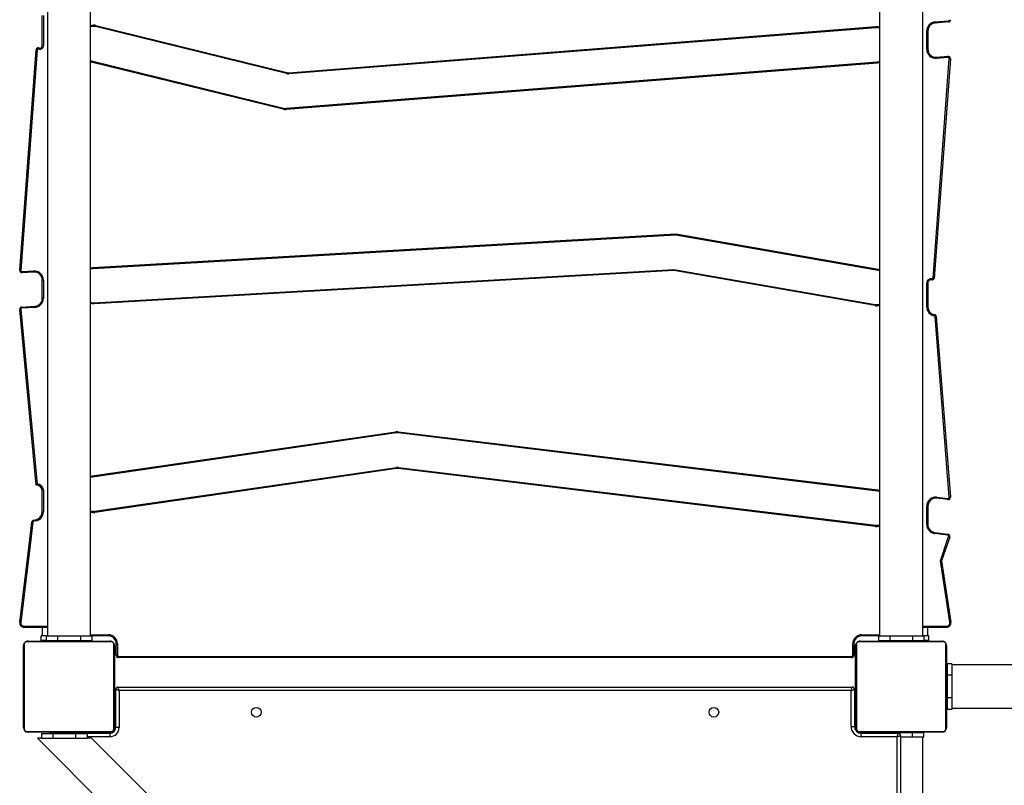
# Model space of a CAD drawing. Units: millimetres. Extents: x -4538 to 343585, y -3372 to 7073.
# Drawn here: x -339 to 526, y 2799 to 3471 of the extents above; entities that cross this region are included whole.
import ezdxf

# ---------------------------------------------------------------- set-up
doc = ezdxf.new("R2010")
doc.units = ezdxf.units.MM
doc.layers.add('Toestel 2D', color=7, linetype='Continuous', lineweight=20)

# ---------------------------------------------------------------- blocks, each defined once
blk = doc.blocks.new('17133')
at = {"color": 7, "linetype": 'Continuous', "lineweight": 25}
for p, q in [((1784.317, 638.271), (1784.317, 500.071)), ((1788.117, 500.071), (1788.117, 638.271)), ((1857.417, 638.271), (1857.417, 500.071)), ((1861.217, 500.071), (1861.217, 638.271)), ((1783.867, 551.867), (1783.867, 554.545)), ((1783.967, 554.545), (1783.967, 551.867)), ((1788.558, 553.651), (1805.338, 549.526)), ((1862.304, 553.971), (1863.475, 554.063)), ((1863.483, 553.963), (1862.312, 553.871)), ((1805.314, 549.429), (1788.534, 553.554)), ((1805.528, 549.511), (1857.104, 553.562)), ((1857.112, 553.463), (1805.536, 549.411)), ((1861.567, 553.173), (1861.667, 553.173)), ((1861.567, 551.568), (1861.567, 553.173)), ((1861.667, 553.173), (1861.667, 551.568)), ((1781.884, 532.163), (1783.32, 551.507)), ((1783.42, 551.499), (1781.984, 532.155)), ((1783.595, 551.576), (1783.544, 551.589)), ((1783.567, 551.686), (1783.619, 551.673)), ((1783.867, 551.867), (1783.967, 551.867)), ((1861.567, 551.568), (1861.667, 551.568)), ((1788.117, 550.573), (1788.2, 550.547)), ((1805.043, 546.304), (1788.176, 550.45)), ((1788.2, 550.547), (1805.067, 546.401)), ((1805.289, 546.383), (1857.222, 550.462)), ((1857.23, 550.362), (1805.297, 546.283)), ((1862.119, 531.476), (1863.55, 550.743)), ((1863.65, 550.736), (1862.218, 531.459)), ((1862.422, 550.871), (1863.435, 550.95)), ((1863.442, 550.85), (1862.43, 550.771)), ((1788.321, 532.407), (1839.533, 535.355)), ((1839.527, 535.255), (1788.327, 532.307)), ((1857.287, 532.156), (1839.527, 535.255)), ((1839.533, 535.355), (1857.304, 532.254)), ((1782.089, 532.048), (1783.121, 532.107)), ((1783.127, 532.008), (1782.095, 531.948)), ((1783.127, 532.008), (1783.121, 532.107)), ((1788.407, 529.307), (1839.354, 532.24)), ((1839.348, 532.14), (1788.413, 529.207)), ((1839.348, 532.14), (1839.354, 532.24)), ((1857.03, 529.069), (1839.348, 532.14)), ((1839.354, 532.24), (1857.047, 529.168)), ((1783.867, 531.309), (1783.967, 531.309)), ((1783.867, 529.706), (1783.867, 531.309)), ((1783.967, 531.309), (1783.967, 529.706)), ((1861.567, 531.034), (1861.667, 531.034)), ((1861.567, 528.954), (1861.567, 531.034)), ((1861.667, 531.034), (1861.667, 528.954)), ((1783.867, 529.706), (1783.967, 529.706)), ((1783.338, 513.299), (1781.886, 528.724)), ((1781.986, 528.733), (1783.429, 513.399)), ((1782.074, 528.942), (1783.207, 529.007)), ((1783.213, 528.907), (1782.08, 528.842)), ((1861.567, 528.954), (1861.667, 528.954)), ((1863.548, 512.241), (1862.301, 528.112)), ((1862.402, 528.102), (1863.648, 512.249)), ((1788.252, 514.113), (1814.934, 517.988)), ((1814.949, 517.889), (1788.266, 514.014)), ((1814.934, 517.988), (1814.949, 517.889)), ((1857.251, 512.783), (1815.134, 517.891)), ((1815.146, 517.99), (1857.263, 512.883)), ((1788.468, 511.012), (1814.984, 514.863)), ((1814.999, 514.764), (1788.482, 510.913)), ((1857.071, 509.683), (1815.157, 514.766)), ((1815.169, 514.865), (1857.083, 509.782)), ((1788.252, 514.113), (1788.266, 514.014)), ((1783.967, 512.872), (1783.867, 512.867)), ((1783.867, 510.95), (1783.867, 512.867)), ((1783.967, 512.872), (1783.967, 510.95)), ((1857.263, 512.883), (1857.251, 512.783)), ((1863.424, 512.035), (1862.451, 512.153)), ((1862.463, 512.252), (1863.436, 512.134)), ((1861.567, 509.846), (1861.567, 511.458)), ((1861.567, 511.458), (1861.667, 511.458)), ((1861.667, 511.458), (1861.667, 509.846)), ((1783.867, 510.95), (1783.967, 510.95)), ((1782.76, 508.538), (1782.945, 510.061)), ((1783.044, 510.049), (1782.86, 508.526)), ((1783.115, 510.235), (1783.268, 510.257)), ((1783.129, 510.136), (1783.115, 510.235)), ((1783.282, 510.158), (1783.129, 510.136)), ((1861.567, 509.846), (1861.667, 509.846)), ((1863.41, 508.914), (1862.271, 509.052)), ((1862.283, 509.151), (1863.422, 509.013)), ((1862.769, 506.656), (1863.493, 508.782)), ((1863.588, 508.75), (1862.872, 506.647)), ((1781.886, 501.268), (1782.76, 508.538)), ((1782.86, 508.526), (1781.985, 501.256)), ((1782.76, 508.538), (1782.86, 508.526)), ((1863.591, 501.266), (1862.769, 506.656)), ((1862.872, 506.647), (1863.69, 501.281)), ((1782.283, 500.921), (1782.283, 500.821)), ((1863.294, 500.921), (1863.294, 500.821)), ((1784.317, 500.821), (1782.283, 500.821)), ((1783.767, 499.671), (1783.767, 500.071)), ((1784.217, 500.071), (1783.767, 500.071)), ((1783.867, 500.821), (1783.867, 500.071)), ((1784.217, 500.071), (1784.217, 499.671)), ((1784.217, 500.071), (1785.217, 500.071)), ((1785.217, 500.071), (1785.217, 499.671)), ((1785.217, 500.071), (1787.217, 500.071)), ((1787.217, 500.071), (1787.217, 499.671)), ((1787.217, 500.071), (1788.217, 500.071)), ((1788.117, 500.171), (1789.672, 500.171)), ((1789.672, 500.071), (1788.217, 500.071)), ((1788.217, 500.071), (1788.217, 499.671)), ((1789.672, 500.071), (1789.672, 500.171)), ((1855.867, 500.171), (1857.417, 500.171)), ((1855.867, 500.071), (1855.867, 500.171)), ((1857.317, 500.071), (1855.867, 500.071)), ((1857.317, 500.071), (1857.317, 499.671)), ((1857.317, 500.071), (1858.317, 500.071)), ((1858.317, 500.071), (1858.317, 499.671)), ((1858.317, 500.071), (1860.317, 500.071)), ((1860.317, 500.071), (1860.317, 499.671)), ((1860.317, 500.071), (1861.317, 500.071)), ((1863.294, 500.821), (1861.217, 500.821)), ((1861.317, 500.071), (1861.317, 499.671)), ((1861.767, 500.071), (1861.317, 500.071)), ((1861.667, 500.071), (1861.667, 500.821)), ((1861.767, 499.671), (1861.767, 500.071)), ((1782.217, 492.021), (1782.217, 499.221)), ((1782.286, 499.345), (1782.286, 491.896)), ((1789.941, 499.552), (1782.493, 499.552)), ((1782.617, 499.621), (1789.817, 499.621)), ((1784.217, 499.671), (1783.767, 499.671)), ((1784.217, 499.671), (1785.217, 499.671)), ((1784.49, 499.641), (1784.49, 499.621)), ((1784.512, 499.641), (1784.512, 499.621)), ((1784.512, 499.641), (1784.625, 499.641)), ((1784.625, 499.641), (1784.625, 499.621)), ((1784.625, 499.641), (1784.777, 499.641)), ((1784.678, 499.641), (1784.678, 499.621)), ((1784.678, 499.641), (1784.84, 499.641)), ((1784.777, 499.641), (1784.84, 499.641)), ((1784.84, 499.641), (1784.84, 499.621)), ((1784.84, 499.641), (1784.841, 499.641)), ((1784.841, 499.641), (1784.841, 499.621)), ((1784.841, 499.641), (1785.001, 499.641)), ((1784.841, 499.641), (1784.869, 499.641)), ((1784.967, 499.671), (1784.967, 499.641)), ((1784.978, 499.641), (1785.137, 499.641)), ((1785.001, 499.641), (1785.001, 499.621)), ((1785.082, 499.641), (1785.082, 499.621)), ((1785.082, 499.641), (1785.378, 499.641)), ((1785.217, 499.671), (1787.217, 499.671)), ((1785.378, 499.641), (1785.378, 499.621)), ((1785.378, 499.641), (1785.81, 499.641)), ((1785.417, 499.671), (1785.417, 499.641)), ((1785.81, 499.641), (1785.81, 499.621)), ((1785.829, 499.641), (1785.829, 499.621)), ((1785.829, 499.641), (1785.854, 499.641)), ((1785.889, 499.641), (1785.889, 499.621)), ((1785.889, 499.641), (1786.185, 499.641)), ((1786.185, 499.641), (1786.185, 499.621)), ((1786.185, 499.641), (1786.381, 499.641)), ((1786.381, 499.641), (1786.381, 499.621)), ((1786.381, 499.641), (1786.5, 499.641)), ((1786.5, 499.641), (1786.5, 499.621)), ((1786.5, 499.641), (1786.645, 499.641)), ((1786.645, 499.641), (1786.645, 499.621)), ((1786.668, 499.641), (1786.668, 499.621)), ((1786.668, 499.641), (1786.668, 499.621)), ((1786.669, 499.641), (1786.669, 499.621)), ((1786.754, 499.641), (1786.754, 499.621)), ((1786.754, 499.641), (1786.915, 499.641)), ((1786.915, 499.641), (1786.915, 499.621)), ((1786.915, 499.641), (1786.917, 499.641)), ((1786.917, 499.641), (1786.917, 499.621)), ((1786.917, 499.641), (1787.077, 499.641)), ((1787.017, 499.641), (1787.017, 499.671)), ((1787.077, 499.641), (1787.077, 499.621)), ((1787.096, 499.641), (1787.134, 499.641)), ((1787.134, 499.641), (1787.134, 499.621)), ((1787.152, 499.647), (1787.152, 499.621)), ((1787.174, 499.641), (1787.174, 499.621)), ((1787.174, 499.641), (1787.286, 499.641)), ((1787.217, 499.671), (1788.217, 499.671)), ((1787.286, 499.641), (1787.286, 499.621)), ((1787.286, 499.641), (1787.438, 499.641)), ((1787.299, 499.641), (1787.331, 499.641)), ((1787.438, 499.641), (1787.438, 499.621)), ((1787.438, 499.641), (1787.544, 499.641)), ((1787.544, 499.641), (1787.544, 499.621)), ((1787.544, 499.641), (1787.643, 499.641)), ((1787.643, 499.641), (1787.643, 499.621)), ((1787.643, 499.641), (1787.8, 499.641)), ((1787.8, 499.641), (1787.8, 499.621)), ((1787.8, 499.641), (1787.921, 499.641)), ((1787.921, 499.641), (1787.921, 499.621)), ((1787.945, 499.621), (1787.945, 499.644)), ((1790.148, 491.896), (1790.148, 499.345)), ((1790.217, 499.221), (1790.217, 492.021)), ((1790.372, 499.371), (1790.472, 499.371)), ((1790.372, 498.371), (1790.372, 499.371)), ((1790.472, 499.371), (1790.472, 498.371)), ((1855.067, 498.371), (1855.067, 499.371)), ((1855.167, 499.371), (1855.067, 499.371)), ((1855.167, 499.371), (1855.167, 498.371)), ((1855.317, 492.021), (1855.317, 499.221)), ((1855.386, 499.345), (1855.386, 491.896)), ((1863.041, 499.552), (1855.593, 499.552)), ((1855.717, 499.621), (1862.917, 499.621)), ((1857.317, 499.671), (1858.317, 499.671)), ((1857.59, 499.641), (1857.59, 499.621)), ((1857.612, 499.641), (1857.612, 499.621)), ((1857.612, 499.641), (1857.725, 499.641)), ((1857.725, 499.641), (1857.725, 499.621)), ((1857.725, 499.641), (1857.877, 499.641)), ((1857.778, 499.641), (1857.778, 499.621)), ((1857.778, 499.641), (1857.94, 499.641)), ((1857.877, 499.641), (1857.94, 499.641)), ((1857.94, 499.641), (1857.94, 499.621)), ((1857.94, 499.641), (1857.941, 499.641)), ((1857.941, 499.641), (1857.941, 499.621)), ((1857.941, 499.641), (1858.101, 499.641)), ((1857.941, 499.641), (1857.969, 499.641)), ((1858.078, 499.641), (1858.237, 499.641)), ((1858.101, 499.641), (1858.101, 499.621)), ((1858.182, 499.641), (1858.182, 499.621)), ((1858.182, 499.641), (1858.478, 499.641)), ((1858.317, 499.671), (1860.317, 499.671)), ((1858.478, 499.641), (1858.478, 499.621)), ((1858.478, 499.641), (1858.91, 499.641)), ((1858.517, 499.671), (1858.517, 499.641)), ((1858.91, 499.641), (1858.91, 499.621)), ((1858.929, 499.641), (1858.929, 499.621)), ((1858.929, 499.641), (1858.954, 499.641)), ((1858.989, 499.641), (1858.989, 499.621)), ((1858.989, 499.641), (1859.285, 499.641)), ((1859.285, 499.641), (1859.285, 499.621)), ((1859.285, 499.641), (1859.481, 499.641)), ((1859.481, 499.641), (1859.481, 499.621)), ((1859.481, 499.641), (1859.6, 499.641)), ((1859.6, 499.641), (1859.6, 499.621)), ((1859.6, 499.641), (1859.745, 499.641)), ((1859.745, 499.641), (1859.745, 499.621)), ((1859.768, 499.641), (1859.768, 499.621)), ((1859.768, 499.641), (1859.768, 499.621)), ((1859.769, 499.641), (1859.769, 499.621)), ((1859.854, 499.641), (1859.854, 499.621)), ((1859.854, 499.641), (1860.015, 499.641)), ((1860.015, 499.641), (1860.015, 499.621)), ((1860.015, 499.641), (1860.017, 499.641)), ((1860.017, 499.641), (1860.017, 499.621)), ((1860.017, 499.641), (1860.177, 499.641)), ((1860.117, 499.641), (1860.117, 499.671)), ((1860.177, 499.641), (1860.177, 499.621)), ((1860.196, 499.641), (1860.234, 499.641)), ((1860.234, 499.641), (1860.234, 499.621)), ((1860.252, 499.647), (1860.252, 499.621)), ((1860.274, 499.641), (1860.274, 499.621)), ((1860.274, 499.641), (1860.386, 499.641)), ((1860.317, 499.671), (1861.317, 499.671)), ((1860.386, 499.641), (1860.386, 499.621)), ((1860.386, 499.641), (1860.538, 499.641)), ((1860.399, 499.641), (1860.431, 499.641)), ((1860.538, 499.641), (1860.538, 499.621)), ((1860.538, 499.641), (1860.644, 499.641)), ((1860.567, 499.641), (1860.567, 499.671)), ((1860.644, 499.641), (1860.644, 499.621)), ((1860.644, 499.641), (1860.743, 499.641)), ((1860.743, 499.641), (1860.743, 499.621)), ((1860.743, 499.641), (1860.9, 499.641)), ((1860.9, 499.641), (1860.9, 499.621)), ((1860.9, 499.641), (1861.021, 499.641)), ((1861.021, 499.641), (1861.021, 499.621)), ((1861.045, 499.621), (1861.045, 499.644)), ((1861.767, 499.671), (1861.317, 499.671)), ((1863.248, 491.896), (1863.248, 499.345)), ((1863.317, 499.221), (1863.317, 492.021)), ((1790.372, 498.371), (1790.472, 498.371)), ((1790.572, 498.271), (1854.967, 498.271)), ((1790.572, 498.171), (1790.572, 498.271)), ((1854.967, 498.171), (1854.967, 498.271)), ((1855.167, 498.371), (1855.067, 498.371)), ((1854.967, 498.171), (1790.572, 498.171)), ((1863.767, 497.621), (1863.367, 497.621)), ((1863.367, 497.621), (1863.367, 496.621)), ((1863.767, 497.621), (1863.767, 496.621)), ((1875.818, 497.521), (1863.767, 497.521)), ((1863.767, 496.621), (1863.367, 496.621)), ((1863.367, 496.621), (1863.367, 494.621)), ((1863.767, 496.621), (1863.767, 494.621)), ((1863.367, 496.421), (1863.317, 496.421)), ((1790.267, 494.871), (1790.217, 494.871)), ((1790.267, 495.371), (1790.317, 495.371)), ((1790.267, 494.871), (1790.267, 495.371)), ((1790.267, 491.871), (1790.267, 494.871)), ((1790.317, 492.021), (1790.317, 495.371)), ((1790.517, 495.571), (1855.017, 495.571)), ((1854.917, 495.271), (1790.617, 495.271)), ((1790.617, 495.271), (1790.617, 492.021)), ((1854.917, 492.121), (1854.917, 495.271)), ((1855.217, 495.371), (1855.217, 492.121)), ((1855.217, 495.371), (1855.267, 495.371)), ((1855.267, 495.371), (1855.267, 494.871)), ((1855.317, 494.871), (1855.267, 494.871)), ((1855.267, 491.881), (1855.267, 494.871)), ((1863.317, 494.821), (1863.367, 494.821)), ((1863.767, 494.621), (1863.367, 494.621)), ((1863.367, 494.621), (1863.367, 493.621)), ((1863.767, 494.621), (1863.767, 493.621)), ((1790.217, 493.271), (1790.267, 493.271)), ((1855.267, 493.271), (1855.317, 493.271)), ((1863.767, 493.621), (1863.367, 493.621)), ((1863.767, 493.721), (1875.818, 493.721)), ((1782.493, 491.69), (1789.941, 491.69)), ((1789.817, 491.621), (1782.617, 491.621)), ((1783.8, 491.498), (1783.8, 491.098)), ((1783.8, 491.498), (1784.8, 491.498)), ((1784.489, 491.621), (1784.489, 491.597)), ((1784.513, 491.601), (1784.513, 491.621)), ((1784.634, 491.601), (1784.513, 491.601)), ((1784.634, 491.601), (1784.634, 491.621)), ((1784.791, 491.601), (1784.634, 491.601)), ((1784.791, 491.601), (1784.791, 491.621)), ((1784.89, 491.601), (1784.791, 491.601)), ((1784.8, 491.498), (1784.8, 491.098)), ((1784.8, 491.498), (1786.8, 491.498)), ((1784.89, 491.601), (1784.89, 491.621)), ((1784.996, 491.601), (1784.89, 491.601)), ((1784.996, 491.601), (1784.996, 491.621)), ((1785.148, 491.601), (1784.996, 491.601)), ((1785, 491.601), (1785, 491.571)), ((1785.102, 491.571), (1785, 491.571)), ((1785.135, 491.601), (1785.102, 491.601)), ((1786.6, 491.571), (1785.102, 491.571)), ((1785.148, 491.601), (1785.148, 491.621)), ((1785.26, 491.601), (1785.148, 491.601)), ((1785.26, 491.601), (1785.26, 491.621)), ((1785.282, 491.594), (1785.282, 491.621)), ((1785.3, 491.601), (1785.3, 491.621)), ((1785.338, 491.601), (1785.3, 491.601)), ((1785.357, 491.601), (1785.357, 491.621)), ((1785.517, 491.601), (1785.357, 491.601)), ((1785.517, 491.601), (1785.517, 491.621)), ((1785.518, 491.601), (1785.517, 491.601)), ((1785.518, 491.601), (1785.518, 491.621)), ((1785.68, 491.601), (1785.518, 491.601)), ((1785.68, 491.601), (1785.68, 491.621)), ((1785.765, 491.601), (1785.765, 491.621)), ((1785.766, 491.601), (1785.766, 491.621)), ((1785.766, 491.601), (1785.766, 491.621)), ((1785.789, 491.601), (1785.789, 491.621)), ((1785.934, 491.601), (1785.789, 491.601)), ((1785.934, 491.601), (1785.934, 491.621)), ((1786.053, 491.601), (1785.934, 491.601)), ((1786.053, 491.601), (1786.053, 491.621)), ((1786.249, 491.601), (1786.053, 491.601)), ((1786.249, 491.601), (1786.249, 491.621)), ((1786.545, 491.601), (1786.249, 491.601)), ((1786.318, 491.521), (1789.817, 491.521)), ((1786.467, 491.521), (1786.467, 491.571)), ((1786.545, 491.601), (1786.545, 491.621)), ((1786.605, 491.601), (1786.58, 491.601)), ((1786.6, 491.571), (1786.6, 491.601)), ((1786.6, 491.571), (1786.967, 491.571)), ((1786.605, 491.601), (1786.605, 491.621)), ((1786.623, 491.601), (1786.623, 491.621)), ((1787.056, 491.601), (1786.623, 491.601)), ((1786.8, 491.498), (1786.8, 491.098)), ((1786.8, 491.498), (1787.8, 491.498)), ((1786.967, 491.601), (1786.967, 491.571)), ((1789.967, 491.571), (1786.967, 491.571)), ((1787.056, 491.601), (1787.056, 491.621)), ((1787.352, 491.601), (1787.056, 491.601)), ((1787.456, 491.601), (1787.297, 491.601)), ((1787.352, 491.601), (1787.352, 491.621)), ((1787.433, 491.601), (1787.433, 491.621)), ((1787.593, 491.601), (1787.433, 491.601)), ((1787.593, 491.601), (1787.565, 491.601)), ((1787.593, 491.601), (1787.593, 491.621)), ((1787.594, 491.601), (1787.593, 491.601)), ((1787.594, 491.601), (1787.594, 491.621)), ((1787.756, 491.601), (1787.594, 491.601)), ((1787.657, 491.601), (1787.594, 491.601)), ((1787.809, 491.601), (1787.657, 491.601)), ((1787.756, 491.601), (1787.756, 491.621)), ((1787.8, 491.498), (1787.8, 491.098)), ((1787.809, 491.601), (1787.809, 491.621)), ((1787.922, 491.601), (1787.809, 491.601)), ((1787.922, 491.601), (1787.922, 491.621)), ((1787.944, 491.601), (1787.944, 491.621)), ((1788.567, 491.571), (1788.567, 491.621)), ((1789.817, 491.521), (1789.817, 491.221)), ((1790.617, 492.021), (1790.317, 492.021)), ((1854.917, 492.121), (1855.217, 492.121)), ((1855.577, 491.571), (1858.567, 491.571)), ((1855.593, 491.69), (1863.041, 491.69)), ((1862.917, 491.621), (1855.717, 491.621)), ((1855.817, 491.221), (1855.817, 491.521)), ((1855.817, 491.521), (1859.067, 491.521)), ((1856.967, 491.621), (1856.967, 491.571)), ((1857.589, 491.621), (1857.589, 491.597)), ((1857.613, 491.601), (1857.613, 491.621)), ((1857.734, 491.601), (1857.613, 491.601)), ((1857.734, 491.601), (1857.734, 491.621)), ((1857.891, 491.601), (1857.734, 491.601)), ((1857.891, 491.601), (1857.891, 491.621)), ((1857.99, 491.601), (1857.891, 491.601)), ((1857.99, 491.601), (1857.99, 491.621)), ((1858.096, 491.601), (1857.99, 491.601)), ((1858.096, 491.601), (1858.096, 491.621)), ((1858.248, 491.601), (1858.096, 491.601)), ((1858.235, 491.601), (1858.202, 491.601)), ((1858.248, 491.601), (1858.248, 491.621)), ((1858.36, 491.601), (1858.248, 491.601)), ((1858.36, 491.601), (1858.36, 491.621)), ((1858.382, 491.594), (1858.382, 491.621)), ((1858.4, 491.601), (1858.4, 491.621)), ((1858.438, 491.601), (1858.4, 491.601)), ((1858.457, 491.601), (1858.457, 491.621)), ((1858.617, 491.601), (1858.457, 491.601)), ((1858.567, 491.571), (1858.567, 491.601)), ((1858.567, 491.571), (1859.067, 491.571)), ((1858.617, 491.601), (1858.617, 491.621)), ((1858.618, 491.601), (1858.617, 491.601)), ((1858.618, 491.601), (1858.618, 491.621)), ((1858.78, 491.601), (1858.618, 491.601)), ((1858.78, 491.601), (1858.78, 491.621)), ((1858.865, 491.601), (1858.865, 491.621)), ((1858.866, 491.601), (1858.866, 491.621)), ((1858.866, 491.601), (1858.866, 491.621)), ((1858.889, 491.601), (1858.889, 491.621)), ((1859.034, 491.601), (1858.889, 491.601)), ((1859.034, 491.601), (1859.034, 491.621)), ((1859.153, 491.601), (1859.034, 491.601)), ((1860.317, 491.571), (1859.067, 491.571)), ((1859.067, 491.571), (1859.067, 491.521)), ((1859.153, 491.601), (1859.153, 491.621)), ((1859.349, 491.601), (1859.153, 491.601)), ((1859.267, 491.321), (1859.267, 426.821)), ((1859.349, 491.601), (1859.349, 491.621)), ((1859.645, 491.601), (1859.349, 491.601)), ((1859.645, 491.601), (1859.645, 491.621)), ((1859.705, 491.601), (1859.68, 491.601)), ((1859.705, 491.601), (1859.705, 491.621)), ((1859.723, 491.601), (1859.723, 491.621)), ((1860.156, 491.601), (1859.723, 491.601)), ((1860.117, 491.571), (1860.117, 491.601)), ((1860.156, 491.601), (1860.156, 491.621)), ((1860.452, 491.601), (1860.156, 491.601)), ((1860.317, 491.171), (1860.317, 491.571)), ((1861.317, 491.571), (1860.317, 491.571)), ((1860.556, 491.601), (1860.397, 491.601)), ((1860.452, 491.601), (1860.452, 491.621)), ((1860.533, 491.601), (1860.533, 491.621)), ((1860.693, 491.601), (1860.533, 491.601)), ((1860.693, 491.601), (1860.665, 491.601)), ((1860.693, 491.601), (1860.693, 491.621)), ((1860.694, 491.601), (1860.693, 491.601)), ((1860.694, 491.601), (1860.694, 491.621)), ((1860.856, 491.601), (1860.694, 491.601)), ((1860.757, 491.601), (1860.694, 491.601)), ((1860.909, 491.601), (1860.757, 491.601)), ((1860.856, 491.601), (1860.856, 491.621)), ((1860.909, 491.601), (1860.909, 491.621)), ((1861.022, 491.601), (1860.909, 491.601)), ((1861.022, 491.601), (1861.022, 491.621)), ((1861.044, 491.601), (1861.044, 491.621)), ((1861.317, 491.171), (1861.317, 491.571)), ((1783.434, 491.098), (1790.451, 484.081)), ((1783.8, 491.098), (1783.434, 491.098)), ((1783.8, 491.098), (1784.8, 491.098)), ((1784.8, 491.098), (1786.8, 491.098)), ((1786.8, 491.098), (1787.8, 491.098)), ((1788.2, 491.098), (1787.8, 491.098)), ((1795.575, 483.723), (1788.2, 491.098)), ((1858.967, 491.221), (1855.817, 491.221)), ((1858.967, 426.921), (1858.967, 491.221)), ((1860.317, 491.171), (1859.267, 491.171)), ((1861.317, 491.171), (1860.317, 491.171)), ((1861.217, 480.749), (1861.217, 491.171))]:
    blk.add_line(p, q, dxfattribs=at)
at = {"color": 8, "linetype": 'Continuous', "lineweight": 25}
for p, q in [((1788.176, 550.45), (1788.117, 550.467)), ((1857.304, 532.254), (1857.417, 532.226)), ((1788.117, 514.082), (1788.252, 514.113)), ((1782.283, 500.921), (1784.317, 500.921)), ((1861.217, 500.921), (1863.294, 500.921)), ((1790.317, 494.871), (1790.267, 494.871)), ((1855.267, 494.871), (1855.217, 494.871)), ((1786.967, 491.571), (1786.967, 491.521)), ((1789.967, 491.571), (1789.967, 491.544)), ((1790.267, 491.871), (1790.294, 491.871)), ((1858.567, 491.521), (1858.567, 491.571)), ((1789.817, 491.221), (1787.8, 491.221))]:
    blk.add_line(p, q, dxfattribs=at)
at = {"color": 7, "linetype": 'Continuous', "lineweight": 25, "flags": 128}
for points in [[(1862.304, 553.971), (1862.306, 553.951), (1862.307, 553.933), (1862.309, 553.916), (1862.31, 553.9), (1862.311, 553.888), (1862.312, 553.879), (1862.312, 553.873), (1862.312, 553.871)], [(1857.112, 553.463), (1857.112, 553.465), (1857.112, 553.47), (1857.111, 553.48), (1857.11, 553.492), (1857.109, 553.507), (1857.107, 553.524), (1857.106, 553.543), (1857.104, 553.562)], [(1783.32, 551.507), (1783.322, 551.506), (1783.328, 551.506), (1783.337, 551.505), (1783.349, 551.504), (1783.365, 551.503), (1783.382, 551.502), (1783.401, 551.501), (1783.42, 551.499)], [(1857.222, 550.462), (1857.35, 550.484), (1857.417, 550.506)], [(1862.43, 550.771), (1862.428, 550.79), (1862.427, 550.809), (1862.425, 550.826), (1862.424, 550.841), (1862.423, 550.854), (1862.422, 550.863), (1862.422, 550.869), (1862.422, 550.871)], [(1863.55, 550.743), (1863.569, 550.742), (1863.588, 550.741), (1863.605, 550.739), (1863.62, 550.738), (1863.633, 550.737), (1863.642, 550.737), (1863.648, 550.736), (1863.65, 550.736)], [(1805.536, 549.411), (1805.536, 549.413), (1805.535, 549.419), (1805.535, 549.428), (1805.534, 549.44), (1805.533, 549.456), (1805.531, 549.473), (1805.53, 549.491), (1805.528, 549.511)], [(1805.297, 546.283), (1805.295, 546.302), (1805.294, 546.321), (1805.293, 546.338), (1805.291, 546.353), (1805.29, 546.366), (1805.29, 546.375), (1805.289, 546.381), (1805.289, 546.383)], [(1781.884, 532.163), (1781.886, 532.163), (1781.891, 532.162), (1781.901, 532.161), (1781.913, 532.16), (1781.928, 532.159), (1781.945, 532.158), (1781.964, 532.157), (1781.984, 532.155)], [(1788.327, 532.307), (1788.196, 532.287), (1788.117, 532.262)], [(1788.321, 532.407), (1788.322, 532.387), (1788.323, 532.369), (1788.324, 532.351), (1788.325, 532.336), (1788.326, 532.324), (1788.326, 532.315), (1788.327, 532.309), (1788.327, 532.307)], [(1857.417, 532.12), (1857.405, 532.124), (1857.287, 532.156)], [(1781.886, 528.724), (1781.888, 528.724), (1781.894, 528.724), (1781.903, 528.725), (1781.916, 528.726), (1781.931, 528.728), (1781.948, 528.729), (1781.966, 528.731), (1781.986, 528.733)], [(1788.413, 529.207), (1788.412, 529.226), (1788.411, 529.245), (1788.41, 529.262), (1788.409, 529.277), (1788.408, 529.29), (1788.408, 529.299), (1788.407, 529.305), (1788.407, 529.307)], [(1814.999, 514.764), (1814.996, 514.783), (1814.993, 514.802), (1814.991, 514.819), (1814.989, 514.834), (1814.987, 514.846), (1814.986, 514.855), (1814.985, 514.861), (1814.984, 514.863)], [(1815.157, 514.766), (1815.16, 514.785), (1815.162, 514.804), (1815.164, 514.821), (1815.166, 514.836), (1815.167, 514.848), (1815.168, 514.857), (1815.169, 514.863), (1815.169, 514.865)], [(1788.266, 514.014), (1788.145, 513.986), (1788.117, 513.975)], [(1857.417, 512.742), (1857.375, 512.757), (1857.251, 512.783)], [(1862.463, 512.252), (1862.461, 512.233), (1862.459, 512.214), (1862.457, 512.197), (1862.455, 512.182), (1862.453, 512.169), (1862.452, 512.16), (1862.451, 512.155), (1862.451, 512.153)], [(1863.436, 512.134), (1863.434, 512.115), (1863.432, 512.096), (1863.43, 512.079), (1863.428, 512.064), (1863.426, 512.051), (1863.425, 512.042), (1863.425, 512.037), (1863.424, 512.035)], [(1863.548, 512.241), (1863.568, 512.243), (1863.586, 512.244), (1863.603, 512.245), (1863.619, 512.247), (1863.631, 512.248), (1863.64, 512.248), (1863.646, 512.249), (1863.648, 512.249)], [(1788.482, 510.913), (1788.479, 510.932), (1788.476, 510.951), (1788.474, 510.968), (1788.472, 510.983), (1788.47, 510.995), (1788.469, 511.005), (1788.468, 511.01), (1788.468, 511.012)], [(1782.945, 510.061), (1782.947, 510.061), (1782.953, 510.06), (1782.962, 510.059), (1782.974, 510.058), (1782.989, 510.056), (1783.006, 510.054), (1783.025, 510.051), (1783.044, 510.049)], [(1862.271, 509.052), (1862.273, 509.071), (1862.275, 509.09), (1862.277, 509.107), (1862.279, 509.122), (1862.281, 509.134), (1862.282, 509.144), (1862.282, 509.149), (1862.283, 509.151)], [(1863.41, 508.914), (1863.413, 508.933), (1863.415, 508.952), (1863.417, 508.969), (1863.419, 508.984), (1863.42, 508.996), (1863.421, 509.005), (1863.422, 509.011), (1863.422, 509.013)], [(1863.493, 508.782), (1863.511, 508.776), (1863.529, 508.77), (1863.545, 508.764), (1863.56, 508.759), (1863.572, 508.755), (1863.58, 508.752), (1863.586, 508.751), (1863.588, 508.75)], [(1862.769, 506.656), (1862.787, 506.655), (1862.804, 506.653), (1862.82, 506.652), (1862.835, 506.65), (1862.848, 506.649), (1862.858, 506.648), (1862.866, 506.648), (1862.87, 506.647), (1862.872, 506.647)], [(1781.886, 501.268), (1781.888, 501.268), (1781.893, 501.267), (1781.903, 501.266), (1781.915, 501.265), (1781.93, 501.263), (1781.947, 501.261), (1781.966, 501.259), (1781.985, 501.256)], [(1863.591, 501.266), (1863.61, 501.269), (1863.629, 501.272), (1863.646, 501.274), (1863.661, 501.276), (1863.673, 501.278), (1863.682, 501.28), (1863.688, 501.281), (1863.69, 501.281)], [(1790.617, 495.271), (1790.558, 495.29), (1790.502, 495.309), (1790.45, 495.326), (1790.405, 495.341), (1790.368, 495.354), (1790.34, 495.363), (1790.323, 495.369), (1790.317, 495.371)], [(1790.617, 495.271), (1790.597, 495.329), (1790.579, 495.385), (1790.561, 495.437), (1790.546, 495.483), (1790.534, 495.52), (1790.525, 495.548), (1790.519, 495.565), (1790.517, 495.571)], [(1854.917, 495.271), (1854.936, 495.329), (1854.955, 495.385), (1854.973, 495.437), (1854.988, 495.483), (1855, 495.52), (1855.009, 495.548), (1855.015, 495.565), (1855.017, 495.571)], [(1854.917, 495.271), (1854.975, 495.29), (1855.032, 495.309), (1855.084, 495.326), (1855.129, 495.341), (1855.166, 495.354), (1855.194, 495.363), (1855.211, 495.369), (1855.217, 495.371)], [(1786.225, 491.498), (1786.259, 491.512), (1786.318, 491.521)], [(1789.967, 491.571), (1790.025, 491.576), (1790.066, 491.587)], [(1790.25, 491.772), (1790.261, 491.812), (1790.267, 491.871)], [(1858.967, 491.221), (1858.986, 491.279), (1859.005, 491.335), (1859.023, 491.387), (1859.038, 491.433), (1859.05, 491.47), (1859.059, 491.498), (1859.065, 491.515), (1859.067, 491.521)], [(1858.967, 491.221), (1859.025, 491.24), (1859.082, 491.259), (1859.134, 491.276), (1859.179, 491.291), (1859.216, 491.304), (1859.244, 491.313), (1859.261, 491.319), (1859.267, 491.321)]]:
    blk.add_lwpolyline(points, dxfattribs=at)
at = {"color": 8, "linetype": 'Continuous', "lineweight": 25, "flags": 128}
for points in [[(1857.104, 553.562), (1857.269, 553.558), (1857.417, 553.525)], [(1857.417, 550.4), (1857.376, 550.388), (1857.23, 550.362)], [(1788.117, 532.368), (1788.172, 532.384), (1788.321, 532.407)], [(1788.413, 529.207), (1788.251, 529.214), (1788.117, 529.246)], [(1857.263, 512.883), (1857.405, 512.852), (1857.417, 512.848)], [(1786.318, 491.521), (1786.322, 491.515), (1786.336, 491.498), (1786.336, 491.498)]]:
    blk.add_lwpolyline(points, dxfattribs=at)
at = {"color": 7, "linetype": 'Continuous', "lineweight": 25}
for centre in [(1802.667, 493.371), (1842.867, 493.371)]:
    blk.add_circle(centre, 0.425, dxfattribs=at)
at = {"color": 8, "linetype": 'Continuous', "lineweight": 25}
for centre, start, end in [((1788.367, 552.875), 76.18883, 108.20996), ((1857.167, 529.857), 260.14865, 288.20996), ((1788.367, 511.705), 251.79004, 278.26219), ((1857.167, 510.477), 263.08525, 288.20996)]:
    blk.add_arc(centre, 0.8, start, end, dxfattribs=at)
at = {"color": 7, "linetype": 'Continuous', "lineweight": 25}
for centre, radius, start, end in [((1819.438, 546.018), 31.809, 166.11568, 166.29579), ((1862.367, 553.173), 0.8, 94.49158, 180), ((1862.367, 553.173), 0.7, 94.49158, 180), ((1863.467, 554.163), 0.1, 274.49158, 0), ((1904.717, 557.268), 41.367, 184.44322, 184.58173), ((1863.467, 554.163), 0.2, 274.49158, 0), ((1788.367, 552.875), 0.7, 76.18883, 110.92483), ((1857.167, 552.765), 0.7, 69.07517, 94.49158), ((1783.52, 551.492), 0.2, 76.18883, 175.7532), ((1783.52, 551.492), 0.1, 76.18883, 175.7532), ((1825.569, 541.302), 43.266, 166.11309, 166.24552), ((1783.667, 551.867), 0.3, 256.18883, 0), ((1763.748, 556.51), 20.452, 346.03923, 346.31939), ((1783.667, 551.867), 0.2, 256.18883, 0), ((1862.367, 551.568), 0.8, 180, 274.49158), ((1862.367, 551.568), 0.7, 180, 274.49158), ((1768.741, 555.283), 20.027, 346.03615, 346.32226), ((1815.669, 547.133), 41.686, 4.44379, 4.58123), ((1863.45, 550.751), 0.2, 355.7532, 94.49158), ((1821.934, 547.625), 41.634, 4.44363, 4.58125), ((1863.45, 550.751), 0.1, 355.7532, 94.49158), ((1836.472, 541.831), 32.071, 166.11652, 166.29516), ((1805.481, 550.109), 0.7, 256.18883, 274.49158), ((1805.481, 550.109), 0.6, 256.18883, 274.49158), ((1785.611, 551.136), 20.024, 346.03623, 346.32238), ((1805.234, 547.08), 0.8, 256.18883, 274.49158), ((1805.234, 547.08), 0.7, 256.18883, 274.49158), ((1846.355, 534.913), 6.836, 176.29238, 177.13606), ((1782.083, 532.148), 0.2, 175.7532, 273.29529), ((1782.083, 532.148), 0.1, 175.7532, 273.29529), ((1825.028, 534.48), 43.008, 183.24099, 183.37421), ((1783.167, 531.309), 0.8, 0, 93.29529), ((1783.167, 531.309), 0.7, 0, 93.29529), ((1772.02, 547.106), 86.568, 350.05517, 350.12136), ((1861.967, 531.034), 0.4, 79.96678, 180), ((1861.967, 531.034), 0.3, 80.10129, 180), ((1862.051, 531.499), 0.172, 259.26128, 346.35896), ((1861.467, 531.482), 0.572, 344.57635, 354.5989), ((1862.051, 531.499), 0.0724, 258.84438, 341.23655), ((1862.573, 533.771), 2.339, 258.81886, 261.28112), ((1783.167, 529.706), 0.7, 273.29529, 0), ((1783.167, 529.706), 0.8, 273.29529, 0), ((1782.085, 528.742), 0.2, 93.29529, 185.3754), ((1782.085, 528.742), 0.1, 93.29529, 185.3754), ((1738.736, 526.387), 43.413, 3.24161, 3.37359), ((1823.315, 531.275), 40.172, 183.23629, 183.37892), ((1788.367, 530.006), 0.7, 249.07517, 273.29529), ((1787.498, 541.201), 70.583, 350.10297, 350.18414), ((1857.167, 529.857), 0.7, 260.14865, 290.92483), ((1862.367, 528.954), 0.8, 180, 261.66273), ((1862.367, 528.954), 0.7, 180, 260.14865), ((1862.266, 528.127), 0.138, 349.56175, 97.93089), ((1862.934, 528.239), 0.687, 177.86412, 186.3715), ((1862.266, 528.127), 0.0385, 335.95128, 113.50346), ((1862.44, 529.055), 0.953, 261.62797, 267.72906), ((1815.049, 517.196), 0.8, 83.08525, 98.26219), ((1815.049, 517.196), 0.7, 83.08525, 98.26219), ((1772.445, 523.109), 43.007, 353.03161, 353.16484), ((1815.085, 514.17), 0.7, 83.08525, 98.26219), ((1815.085, 514.17), 0.6, 83.08525, 98.26219), ((1784.374, 512.452), 1.338, 134.94712, 140.75323), ((1783.384, 512.815), 0.486, 6.09172, 95.47725), ((1783.384, 512.815), 0.586, 5.54678, 85.62819), ((1862.367, 511.458), 0.8, 83.08525, 180), ((1862.367, 511.458), 0.7, 83.08525, 180), ((1863.448, 512.233), 0.2, 263.08525, 4.49158), ((1863.448, 512.233), 0.1, 263.08525, 4.49158), ((1783.167, 510.95), 0.7, 278.26219, 0), ((1783.167, 510.95), 0.8, 278.26219, 0), ((1788.367, 511.705), 0.7, 249.07517, 278.26219), ((1783.144, 510.037), 0.2, 98.26219, 173.08525), ((1783.144, 510.037), 0.1, 98.26219, 173.08525), ((1751.613, 505.616), 31.993, 8.16276, 8.34184), ((1900.665, 504.456), 43.907, 173.03298, 173.16347), ((1857.167, 510.477), 0.7, 263.08525, 290.92483), ((1862.367, 509.846), 0.8, 180, 263.08525), ((1862.367, 509.846), 0.7, 180, 263.08525), ((1863.398, 508.814), 0.1, 341.20262, 83.08525), ((1863.398, 508.814), 0.2, 341.20262, 83.08525), ((1782.283, 501.221), 0.4, 173.14041, 270), ((1782.283, 501.221), 0.3, 173.14041, 270), ((1863.294, 501.221), 0.4, 270, 8.66596), ((1863.294, 501.221), 0.3, 270, 8.66596), ((1789.672, 499.371), 0.8, 0, 90), ((1789.672, 499.371), 0.7, 0, 90), ((1855.867, 499.371), 0.8, 90, 180), ((1855.867, 499.371), 0.7, 90, 180), ((1782.617, 499.221), 0.4, 89.99694, 180.0005), ((1782.371, 499.216), 0.154, 123.49152, 178.37638), ((1782.493, 499.345), 0.207, 90.00585, 180.00736), ((1782.621, 499.466), 0.154, 91.63275, 146.46244), ((1789.813, 499.467), 0.154, 33.49685, 88.38927), ((1789.817, 499.221), 0.4, 359.99546, 90.00027), ((1789.941, 499.345), 0.207, 0.00258, 89.99742), ((1790.063, 499.216), 0.154, 1.56178, 56.53668), ((1855.717, 499.221), 0.4, 89.99694, 180.0005), ((1855.471, 499.216), 0.154, 123.49152, 178.37638), ((1855.593, 499.345), 0.207, 89.99264, 180.00736), ((1855.721, 499.467), 0.154, 91.61073, 146.50315), ((1862.913, 499.467), 0.154, 33.49685, 88.38927), ((1862.917, 499.221), 0.4, 0.00423, 89.99833), ((1863.041, 499.345), 0.207, 359.9952, 90.0048), ((1863.163, 499.216), 0.154, 1.62362, 56.50848), ((1790.572, 498.371), 0.2, 180, 270), ((1790.572, 498.371), 0.1, 180, 270), ((1854.967, 498.371), 0.1, 270, 360), ((1854.967, 498.371), 0.2, 270, 360), ((1790.517, 495.371), 0.2, 90, 180), ((1855.017, 495.371), 0.2, 0, 90), ((1782.371, 492.025), 0.154, 181.62458, 236.50751), ((1782.617, 492.021), 0.4, 180.00461, 269.99795), ((1782.493, 491.896), 0.207, 179.98395, 270.00284), ((1782.621, 491.775), 0.154, 213.53756, 268.36725), ((1789.817, 492.021), 0.4, 270.00424, 0.00003), ((1789.817, 492.021), 0.8, 270, 0), ((1789.817, 492.021), 0.5, 270, 0), ((1789.813, 491.775), 0.154, 271.61073, 326.50315), ((1789.941, 491.896), 0.207, 269.99846, 0.00154), ((1790.063, 492.025), 0.154, 303.46428, 358.43726), ((1855.817, 492.121), 0.9, 180, 270), ((1855.817, 492.121), 0.6, 180, 270), ((1855.471, 492.025), 0.154, 181.62458, 236.50751), ((1855.717, 492.021), 0.4, 180.00461, 269.99795), ((1855.593, 491.896), 0.207, 179.9952, 270.0048), ((1855.721, 491.775), 0.154, 213.49685, 268.38927), ((1859.067, 491.321), 0.2, 0, 90), ((1862.917, 492.021), 0.4, 270.00655, 359.99089), ((1862.913, 491.775), 0.154, 271.61073, 326.50315), ((1863.041, 491.896), 0.207, 269.99846, 0.00154), ((1863.163, 492.025), 0.154, 303.49249, 358.37542)]:
    blk.add_arc(centre, radius, start, end, dxfattribs=at)
blk = doc.blocks.new('VPL-13-1713-GM')
at = {"layer": 'Toestel 2D', "color": 0, "xscale": 10, "yscale": 10, "zscale": 10}
blk.add_blockref('17133', (-18157.86, -2070.39), dxfattribs=at)

msp = doc.modelspace()

# ---------------------------------------------------------------- block references
msp.add_blockref('VPL-13-1713-GM', (0, 0))

doc.saveas('drawing.dxf')
